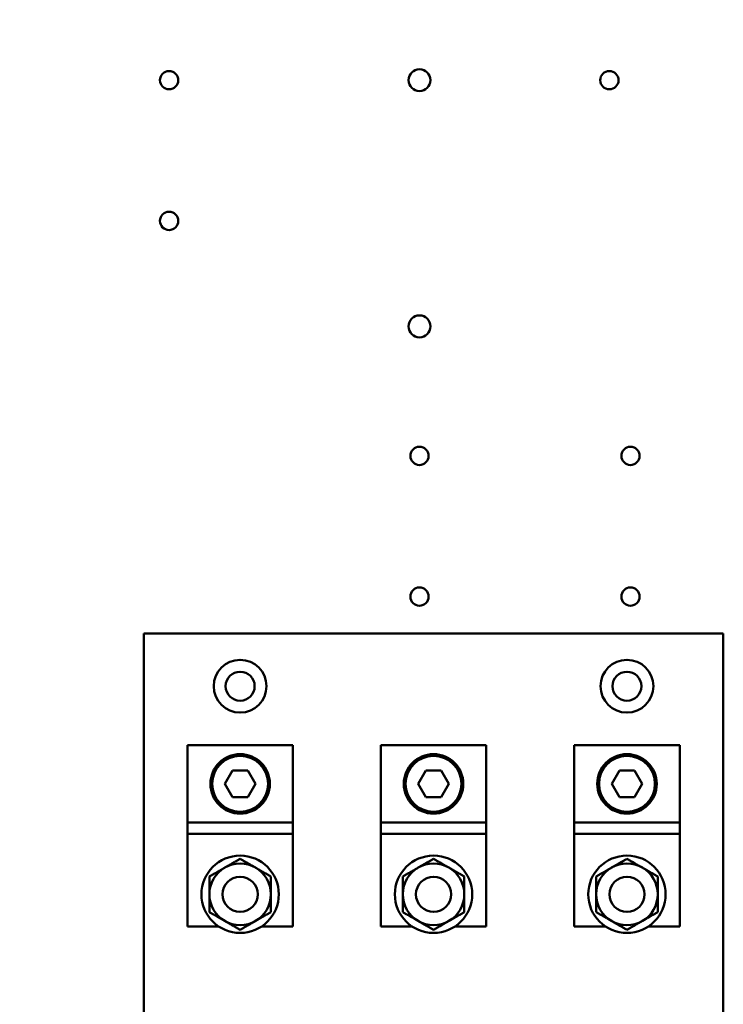
# Model space of a CAD drawing. Units: inches. Extents: x 3 to 151, y 2 to 117.
# Drawn here: x 19 to 24, y 73 to 80 of the extents above; entities that cross this region are included whole.
import ezdxf

# ---------------------------------------------------------------- set-up
doc = ezdxf.new("R2010")
doc.units = ezdxf.units.IN
doc.header["$LTSCALE"] = 7
doc.header["$MEASUREMENT"] = 0
doc.layers.add('Dimension (ANSI)', color=7, linetype='Continuous', lineweight=25)
doc.layers.add('Visible (ANSI)', color=7, linetype='Continuous', lineweight=50)
doc.styles.add('Note Text (ANSI)', font='tahoma.ttf')
doc.dimstyles.new('Default (ANSI)', dxfattribs={"dimscale": 7, "dimtxt": 0.12, "dimasz": 0.098425, "dimexe": 0.125, "dimexo": 0.0625, "dimgap": 0.031496, "dimtad": 0, "dimtih": 1, "dimtoh": 1, "dimrnd": 1e-08, "dimzin": 0, "dimdsep": 46, "dimtxsty": 'Note Text (ANSI)', "dimcen": 0.09, "dimdle": 0.393701, "dimclrd": 256, "dimclre": 256, "dimclrt": 256, "dimadec": 0, "dimazin": 1, "dimtfac": 1, "dimtofl": 0, "dimtmove": 0, "dimatfit": 3, "dimfxl": 1, "dimtolj": 1, "dimtzin": 4, "dimlwd": -1, "dimlwe": -1, "dimarcsym": 0})

# ---------------------------------------------------------------- blocks, each defined once
blk = doc.blocks.new('*D35')
at = {"layer": 'Defpoints', "color": 0, "transparency": 16777216}
for p in [(19.8956, 94.607), (13.2571, 40.107), (19.8936, 40.107)]:
    blk.add_point(p, dxfattribs=at)
at = {"layer": 'Dimension (ANSI)', "transparency": 16777216}
for p, q in [((19.4581, 94.607), (12.3821, 94.607)), ((13.2571, 93.918), (13.2571, 57.6227)), ((13.2571, 40.7959), (13.2571, 56.3073)), ((19.4561, 40.107), (12.3821, 40.107))]:
    blk.add_line(p, q, dxfattribs=at)
for points in [[(13.1422, 93.918), (13.3719, 93.918), (13.2571, 94.607)], [(13.1422, 40.7959), (13.3719, 40.7959), (13.2571, 40.107)]]:
    blk.add_solid(points, dxfattribs=at)
at = {"layer": 'Dimension (ANSI)', "transparency": 16777216, "insert": (11.8792, 57.4022), "char_height": 0.84, "attachment_point": 1, "style": 'Note Text (ANSI)'}
blk.add_mtext('\\A1;54.50', dxfattribs=at)
blk = doc.blocks.new('*D37')
at = {"layer": 'Defpoints', "color": 0, "transparency": 16777216}
for p in [(10.7171, 95.267), (18.4336, 95.267), (21.1786, 39.267)]:
    blk.add_point(p, dxfattribs=at)
at = {"layer": 'Dimension (ANSI)', "transparency": 16777216}
for p, q in [((17.9961, 95.267), (9.8421, 95.267)), ((10.7171, 94.578), (10.7171, 67.9246)), ((10.7171, 39.9559), (10.7171, 66.6093)), ((20.7411, 39.267), (9.8421, 39.267))]:
    blk.add_line(p, q, dxfattribs=at)
for points in [[(10.6022, 94.578), (10.8319, 94.578), (10.7171, 95.267)], [(10.6022, 39.9559), (10.8319, 39.9559), (10.7171, 39.267)]]:
    blk.add_solid(points, dxfattribs=at)
at = {"layer": 'Dimension (ANSI)', "transparency": 16777216, "insert": (9.3392, 67.7042), "char_height": 0.84, "attachment_point": 1, "style": 'Note Text (ANSI)'}
blk.add_mtext('\\A1;56.00', dxfattribs=at)

msp = doc.modelspace()

# ---------------------------------------------------------------- linework, layer by layer
at = {"layer": 'Visible (ANSI)'}
for p, q in [((19.9136, 75.755), (24.0336, 75.755)), ((19.9136, 69.695), (19.9136, 75.755)), ((24.0336, 75.755), (24.0336, 69.695)), ((20.9736, 74.961), (20.2236, 74.961)), ((20.2236, 74.9297), (20.2236, 74.961)), ((20.9736, 74.961), (20.9736, 74.9297)), ((22.3486, 74.961), (21.5986, 74.961)), ((21.5986, 74.9297), (21.5986, 74.961)), ((22.3486, 74.961), (22.3486, 74.9297)), ((23.7236, 74.961), (22.9736, 74.961)), ((22.9736, 74.9297), (22.9736, 74.961)), ((23.7236, 74.961), (23.7236, 74.9297)), ((20.2236, 74.9297), (20.2236, 74.431)), ((20.9736, 74.431), (20.9736, 74.9297)), ((21.5986, 74.9297), (21.5986, 74.431)), ((22.3486, 74.431), (22.3486, 74.9297)), ((22.9736, 74.9297), (22.9736, 74.431)), ((23.7236, 74.431), (23.7236, 74.9297)), ((20.4903, 74.686), (20.5445, 74.7797)), ((20.5445, 74.7797), (20.6527, 74.7797)), ((20.6527, 74.7797), (20.7069, 74.686)), ((21.8653, 74.686), (21.9195, 74.7797)), ((21.9195, 74.7797), (22.0277, 74.7797)), ((22.0277, 74.7797), (22.0819, 74.686)), ((23.2403, 74.686), (23.2945, 74.7797)), ((23.2945, 74.7797), (23.4027, 74.7797)), ((23.4027, 74.7797), (23.4569, 74.686)), ((20.5445, 74.5922), (20.4903, 74.686)), ((20.7069, 74.686), (20.6527, 74.5922)), ((21.9195, 74.5922), (21.8653, 74.686)), ((22.0819, 74.686), (22.0277, 74.5922)), ((23.2945, 74.5922), (23.2403, 74.686)), ((23.4569, 74.686), (23.4027, 74.5922)), ((20.6527, 74.5922), (20.5445, 74.5922)), ((22.0277, 74.5922), (21.9195, 74.5922)), ((23.4027, 74.5922), (23.2945, 74.5922)), ((20.2236, 74.431), (20.2236, 74.411)), ((20.9736, 74.411), (20.2236, 74.411)), ((20.2236, 74.391), (20.2236, 74.411)), ((20.2236, 74.391), (20.2236, 74.351)), ((20.9736, 74.411), (20.9736, 74.431)), ((20.9736, 74.411), (20.9736, 74.391)), ((20.9736, 74.351), (20.9736, 74.391)), ((21.5986, 74.431), (21.5986, 74.411)), ((22.3486, 74.411), (21.5986, 74.411)), ((21.5986, 74.391), (21.5986, 74.411)), ((21.5986, 74.391), (21.5986, 74.351)), ((22.3486, 74.411), (22.3486, 74.431)), ((22.3486, 74.411), (22.3486, 74.391)), ((22.3486, 74.351), (22.3486, 74.391)), ((22.9736, 74.431), (22.9736, 74.411)), ((23.7236, 74.411), (22.9736, 74.411)), ((22.9736, 74.391), (22.9736, 74.411)), ((22.9736, 74.391), (22.9736, 74.351)), ((23.7236, 74.411), (23.7236, 74.431)), ((23.7236, 74.411), (23.7236, 74.391)), ((23.7236, 74.351), (23.7236, 74.391)), ((20.2236, 74.331), (20.2236, 74.351)), ((20.2236, 74.331), (20.2236, 74.311)), ((20.2236, 74.331), (20.9736, 74.331)), ((20.9736, 74.351), (20.9736, 74.331)), ((20.9736, 74.311), (20.9736, 74.331)), ((21.5986, 74.331), (21.5986, 74.351)), ((21.5986, 74.331), (21.5986, 74.311)), ((21.5986, 74.331), (22.3486, 74.331)), ((22.3486, 74.351), (22.3486, 74.331)), ((22.3486, 74.311), (22.3486, 74.331)), ((22.9736, 74.331), (22.9736, 74.351)), ((22.9736, 74.331), (22.9736, 74.311)), ((22.9736, 74.331), (23.7236, 74.331)), ((23.7236, 74.351), (23.7236, 74.331)), ((23.7236, 74.311), (23.7236, 74.331)), ((20.2236, 74.311), (20.2236, 73.7022)), ((20.9736, 73.7022), (20.9736, 74.311)), ((21.5986, 74.311), (21.5986, 73.7022)), ((22.3486, 73.7022), (22.3486, 74.311)), ((22.9736, 74.311), (22.9736, 73.7022)), ((23.7236, 73.7022), (23.7236, 74.311)), ((20.2236, 73.671), (20.2236, 73.7022)), ((20.9736, 73.7022), (20.9736, 73.671)), ((21.5986, 73.671), (21.5986, 73.7022)), ((22.3486, 73.7022), (22.3486, 73.671)), ((22.9736, 73.671), (22.9736, 73.7022)), ((23.7236, 73.7022), (23.7236, 73.671)), ((20.2236, 73.671), (20.4479, 73.671)), ((20.7494, 73.671), (20.9736, 73.671)), ((21.5986, 73.671), (21.8229, 73.671)), ((22.1244, 73.671), (22.3486, 73.671)), ((22.9736, 73.671), (23.1979, 73.671)), ((23.4994, 73.671), (23.7236, 73.671))]:
    msp.add_line(p, q, dxfattribs=at)
for centre, radius in [((20.0936, 79.687), 0.065), ((21.8736, 79.687), 0.078), ((23.2236, 79.687), 0.065), ((20.0936, 78.687), 0.065), ((21.8736, 77.937), 0.078), ((21.8736, 77.017), 0.065), ((23.3736, 77.017), 0.065), ((21.8736, 76.017), 0.065), ((23.3736, 76.017), 0.065), ((20.5986, 75.38), 0.1875), ((23.3486, 75.38), 0.1875), ((20.5986, 75.38), 0.103), ((23.3486, 75.38), 0.103), ((20.5986, 74.686), 0.2115), ((20.5986, 74.686), 0.2015), ((20.5986, 74.686), 0.1987), ((21.9736, 74.686), 0.2115), ((21.9736, 74.686), 0.2015), ((21.9736, 74.686), 0.1987), ((23.3486, 74.686), 0.2115), ((23.3486, 74.686), 0.2015), ((23.3486, 74.686), 0.1987), ((20.5986, 73.901), 0.275), ((21.9736, 73.901), 0.275), ((23.3486, 73.901), 0.275), ((20.5986, 73.901), 0.125), ((21.9736, 73.901), 0.125), ((23.3486, 73.901), 0.125)]:
    msp.add_circle(centre, radius, dxfattribs=at)
for centre, start, end in [((20.5986, 73.901), 60, 120), ((21.9736, 73.901), 60, 120), ((23.3486, 73.901), 60, 120), ((20.5986, 73.901), 120, 180), ((20.5986, 73.901), 0, 60), ((21.9736, 73.901), 120, 180), ((21.9736, 73.901), 0, 60), ((23.3486, 73.901), 120, 180), ((23.3486, 73.901), 0, 60), ((20.5986, 73.901), 180, 240), ((20.5986, 73.901), 300, 0), ((21.9736, 73.901), 180, 240), ((21.9736, 73.901), 300, 0), ((23.3486, 73.901), 180, 240), ((23.3486, 73.901), 300, 0), ((20.5986, 73.901), 240, 300), ((21.9736, 73.901), 240, 300), ((23.3486, 73.901), 240, 300)]:
    msp.add_arc(centre, 0.2187, start, end, dxfattribs=at)
for points, weights in [([(20.5986, 74.1535), (20.54, 74.1197), (20.4892, 74.0904)], [1.47583269516, 1.58998875141, 1.58998875141]), ([(20.708, 74.0904), (20.6572, 74.1197), (20.5986, 74.1535)], [1.58998875141, 1.58998875141, 1.47583269516]), ([(21.9736, 74.1535), (21.915, 74.1197), (21.8642, 74.0904)], [1.47583269516, 1.58998875141, 1.58998875141]), ([(22.083, 74.0904), (22.0322, 74.1197), (21.9736, 74.1535)], [1.58998875141, 1.58998875141, 1.47583269516]), ([(23.3486, 74.1535), (23.29, 74.1197), (23.2392, 74.0904)], [1.47583269516, 1.58998875141, 1.58998875141]), ([(23.458, 74.0904), (23.4072, 74.1197), (23.3486, 74.1535)], [1.58998875141, 1.58998875141, 1.47583269516]), ([(20.4892, 74.0904), (20.4385, 74.0611), (20.3799, 74.0272)], [1.58998875141, 1.58998875141, 1.47583269516]), ([(20.8174, 74.0272), (20.7587, 74.0611), (20.708, 74.0904)], [1.47583269516, 1.58998875141, 1.58998875141]), ([(21.8642, 74.0904), (21.8135, 74.0611), (21.7549, 74.0272)], [1.58998875141, 1.58998875141, 1.47583269516]), ([(22.1924, 74.0272), (22.1337, 74.0611), (22.083, 74.0904)], [1.47583269516, 1.58998875141, 1.58998875141]), ([(23.2392, 74.0904), (23.1885, 74.0611), (23.1299, 74.0272)], [1.58998875141, 1.58998875141, 1.47583269516]), ([(23.5674, 74.0272), (23.5087, 74.0611), (23.458, 74.0904)], [1.47583269516, 1.58998875141, 1.58998875141]), ([(20.3799, 74.0272), (20.3799, 73.9596), (20.3799, 73.901)], [1.47583269516, 1.58998875141, 1.58998875141]), ([(20.8174, 73.901), (20.8174, 73.9596), (20.8174, 74.0272)], [1.58998875141, 1.58998875141, 1.47583269516]), ([(21.7549, 74.0272), (21.7549, 73.9596), (21.7549, 73.901)], [1.47583269516, 1.58998875141, 1.58998875141]), ([(22.1924, 73.901), (22.1924, 73.9596), (22.1924, 74.0272)], [1.58998875141, 1.58998875141, 1.47583269516]), ([(23.1299, 74.0272), (23.1299, 73.9596), (23.1299, 73.901)], [1.47583269516, 1.58998875141, 1.58998875141]), ([(23.5674, 73.901), (23.5674, 73.9596), (23.5674, 74.0272)], [1.58998875141, 1.58998875141, 1.47583269516]), ([(20.3799, 73.901), (20.3799, 73.8423), (20.3799, 73.7747)], [1.58998875141, 1.58998875141, 1.47583269516]), ([(20.8174, 73.7747), (20.8174, 73.8423), (20.8174, 73.901)], [1.47583269516, 1.58998875141, 1.58998875141]), ([(21.7549, 73.901), (21.7549, 73.8423), (21.7549, 73.7747)], [1.58998875141, 1.58998875141, 1.47583269516]), ([(22.1924, 73.7747), (22.1924, 73.8423), (22.1924, 73.901)], [1.47583269516, 1.58998875141, 1.58998875141]), ([(23.1299, 73.901), (23.1299, 73.8423), (23.1299, 73.7747)], [1.58998875141, 1.58998875141, 1.47583269516]), ([(23.5674, 73.7747), (23.5674, 73.8423), (23.5674, 73.901)], [1.47583269516, 1.58998875141, 1.58998875141]), ([(20.3799, 73.7747), (20.4385, 73.7408), (20.4892, 73.7115)], [1.47583269516, 1.58998875141, 1.58998875141]), ([(20.708, 73.7115), (20.7587, 73.7408), (20.8174, 73.7747)], [1.58998875141, 1.58998875141, 1.47583269516]), ([(21.7549, 73.7747), (21.8135, 73.7408), (21.8642, 73.7115)], [1.47583269516, 1.58998875141, 1.58998875141]), ([(22.083, 73.7115), (22.1337, 73.7408), (22.1924, 73.7747)], [1.58998875141, 1.58998875141, 1.47583269516]), ([(23.1299, 73.7747), (23.1885, 73.7408), (23.2392, 73.7115)], [1.47583269516, 1.58998875141, 1.58998875141]), ([(23.458, 73.7115), (23.5087, 73.7408), (23.5674, 73.7747)], [1.58998875141, 1.58998875141, 1.47583269516]), ([(20.4892, 73.7115), (20.54, 73.6822), (20.5986, 73.6484)], [1.58998875141, 1.58998875141, 1.47583269516]), ([(20.5986, 73.6484), (20.6572, 73.6822), (20.708, 73.7115)], [1.47583269516, 1.58998875141, 1.58998875141]), ([(21.8642, 73.7115), (21.915, 73.6822), (21.9736, 73.6484)], [1.58998875141, 1.58998875141, 1.47583269516]), ([(21.9736, 73.6484), (22.0322, 73.6822), (22.083, 73.7115)], [1.47583269516, 1.58998875141, 1.58998875141]), ([(23.2392, 73.7115), (23.29, 73.6822), (23.3486, 73.6484)], [1.58998875141, 1.58998875141, 1.47583269516]), ([(23.3486, 73.6484), (23.4072, 73.6822), (23.458, 73.7115)], [1.47583269516, 1.58998875141, 1.58998875141])]:
    msp.add_rational_spline(points, weights, degree=2, dxfattribs=at)

# ---------------------------------------------------------------- dimensions: what is measured, and where the dimension line sits
at = {"layer": 'Dimension (ANSI)'}
for base, p1, p2, picture, middle in [((10.7171, 95.267), (21.1786, 39.267), (18.4336, 95.267), '*D37', (10.7171, 67.267)), ((13.2571, 40.107), (19.8956, 94.607), (19.8936, 40.107), '*D35', (13.2571, 56.965))]:
    dim = msp.add_linear_dim(base=base, p1=p1, p2=p2, angle=90, dimstyle='Default (ANSI)', override={"dimgap": 0.031496, "dimdec": 2, "dimtol": 0, "dimlim": 0, "dimtp": 0, "dimtm": 0, "dimtdec": 2, "dimatfit": 1}, dxfattribs=at)
    dim.commit()
    dim.dimension.update_dxf_attribs({"geometry": picture, "text_midpoint": middle, "dimtype": 160})

doc.saveas('drawing.dxf')
